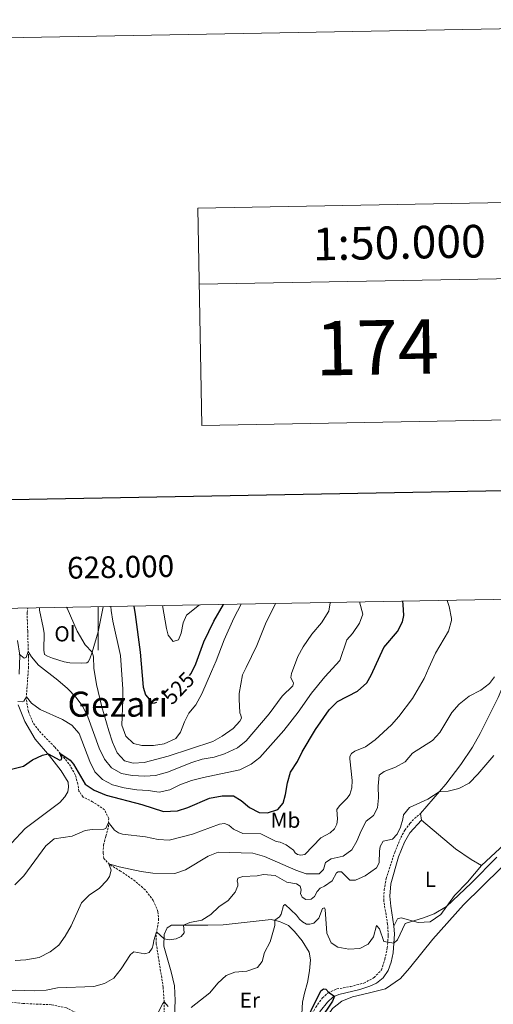
# Model space of a CAD drawing. Units: metres. Extents: x 623958 to 628466, y 4710637 to 4713688.
# Drawn here: x 627964 to 628182, y 4713235 to 4713688 of the extents above; entities that cross this region are included whole.
import ezdxf
from ezdxf.enums import TextEntityAlignment as Align

# ---------------------------------------------------------------- set-up
doc = ezdxf.new("R2010")
doc.units = ezdxf.units.M
doc.header["$MEASUREMENT"] = 0
doc.linetypes.add('TRAZOSX2', pattern=[1.5, 1, -0.5])
for name, color, linetype, lineweight in [('Level 11', 142, 'TRAZOSX2', 13), ('Level 21', 19, 'TRAZOSX2', 0), ('Level 36', 92, 'Continuous', 0), ('Level 37', 92, 'Continuous', 0), ('Level 4', 36, 'Continuous', 30), ('Level 41', 39, 'Continuous', 0), ('Level 45', 19, 'Continuous', 0), ('Level 5', 39, 'TRAZOSX2', 0), ('Level 61', 19, 'Continuous', 0), ('Level 63', 7, 'Continuous', 0)]:
    doc.layers.add(name, color=color, linetype=linetype, lineweight=lineweight)
doc.styles.add('Arial', font='ARIAL.TTF', dxfattribs={"height": 0.2})

msp = doc.modelspace()

# ---------------------------------------------------------------- linework, layer by layer
at = {"layer": 'Level 11', "color": 142, "linetype": 'TRAZOSX2', "lineweight": 13}
for points in [[(628030.18, 4713222, 478.12), (628030.35, 4713236.06, 479.98), (628029.9, 4713242.91, 481.1), (628026.73, 4713263.03, 484.09), (628026.74, 4713267.59, 484.91), (628027.79, 4713273.76, 485.6), (628027.49, 4713277.86, 485.96), (628025.36, 4713282.83, 486.77), (628021.62, 4713287.77, 487.58), (628017.04, 4713291.79, 488.34), (628010.3, 4713296.41, 489.21), (628005.23, 4713299.46, 489.9), (628002.65, 4713302.21, 490.69), (628002.26, 4713304.81, 491.57), (628002.51, 4713308.47, 492.69), (628003.52, 4713312.42, 493.96), (628004.71, 4713316.77, 494.71), (628004.83, 4713320.56, 495.27), (628002.93, 4713324.64, 495.74), (627997.46, 4713328.33, 496.22), (627993.04, 4713330.44, 496.55), (627991.17, 4713333.23, 497.59), (627990.59, 4713336.55, 498.47), (627989.49, 4713340.74, 498.95), (627986.58, 4713345.81, 499.34), (627979.99, 4713353.51, 500.4), (627973.68, 4713359.95, 501.53), (627970.02, 4713364.68, 502.34), (627967.89, 4713369.79, 503.46), (627966.91, 4713375.75, 504.84), (627967.95, 4713389.75, 507.95), (627967.92, 4713395.22, 509.68), (627967.58, 4713406.76, 511.45), (627967.3, 4713415.31, 512.11), (627967.58, 4713417.38, 512.33)], [(628032.41, 4713214.33, 477.03), (628027.34, 4713217.38, 477.73), (628020.74, 4713220.8, 478.54), (628011.76, 4713224.49, 479.6), (628001.28, 4713227.49, 480.43), (627992.63, 4713229.81, 481.47), (627985.42, 4713233.56, 482.25), (627978.49, 4713234.99, 482.71), (627965.43, 4713235.54, 483.14), (627954.84, 4713236.71, 483.63), (627944.96, 4713239.41, 484.19), (627933.91, 4713242.93, 484.6), (627927.66, 4713244.02, 484.8), (627917.78, 4713244.11, 485.14), (627912.43, 4713245.4, 485.21), (627910.36, 4713246.93, 485.24), (627907.74, 4713252.28, 485.52)]]:
    msp.add_polyline3d(points, dxfattribs=at)
at = {"layer": 'Level 21', "color": 19, "linetype": 'TRAZOSX2', "lineweight": 0}
msp.add_polyline3d([(628093.45, 4713220.11, 474.79), (628096.82, 4713228.36, 474.78), (628100.04, 4713233.83, 474.81), (628103.1, 4713238.09, 474.88), (628105.79, 4713240.5, 474.98), (628109.75, 4713242.22, 475.48), (628115.91, 4713243.32, 476.1), (628122.15, 4713244.92, 476.8), (628126.84, 4713247.43, 477.36), (628130.28, 4713251.03, 477.88), (628131.82, 4713255.85, 478.71), (628132.96, 4713261.1, 479.56), (628133.36, 4713266.88, 480.63), (628133.09, 4713271.93, 481.22), (628131.31, 4713282.78, 481.69), (628131.5, 4713287.78, 481.86), (628132.43, 4713292.97, 482.26), (628136.34, 4713304.92, 483.24), (628139.15, 4713311.81, 483.7), (628140.97, 4713315.2, 483.92), (628143.37, 4713318.36, 484.06), (628145.42, 4713320.61, 484.12), (628148.24, 4713322.9, 484.14)], dxfattribs=at)
at = {"layer": 'Level 21', "color": 19, "linetype": 'Continuous', "lineweight": 0}
for points in [[(628135.97, 4713271.08, 481.1), (628134.51, 4713280.37, 481.47), (628134.17, 4713284.94, 481.61), (628134.56, 4713290.53, 482.11), (628138.04, 4713302.97, 483.13), (628140.83, 4713309.7, 483.61), (628143.34, 4713314.04, 483.75), (628148.69, 4713319.81, 483.98)], [(628094.3, 4713216.06, 474.73), (628097.02, 4713221.46, 474.7), (628099.64, 4713227.79, 474.71), (628102.17, 4713232.1, 474.81), (628105.38, 4713236.22, 474.85), (628107.99, 4713238.56, 474.95), (628110.66, 4713239.71, 475.2), (628120.32, 4713241.97, 476.26), (628124.87, 4713243.47, 476.66), (628127.93, 4713244.84, 477), (628131.04, 4713247.38, 477.47), (628133.32, 4713250.71, 477.95), (628134.74, 4713254.57, 478.58), (628135.62, 4713258.89, 479.37), (628136.22, 4713267.62, 480.66), (628135.97, 4713271.08, 481.1)]]:
    msp.add_polyline3d(points, dxfattribs=at)
at = {"layer": 'Level 36', "color": 92, "linetype": 'Continuous', "lineweight": 0}
msp.add_line((628148.69, 4713319.81, 483.98), (628148.24, 4713322.9, 484.14), dxfattribs=at)
for points in [[(628002.23, 4713418.01, 517.9), (628000.03, 4713406.37, 516.19), (627997.23, 4713397.07, 514.98), (627996.11, 4713394.02, 514.67), (627995.33, 4713392.62, 514.29), (627994.75, 4713392.18, 514.13), (627992.27, 4713392.04, 513.37), (627987.04, 4713392.26, 512.83), (627984.41, 4713392.65, 512.36), (627979.04, 4713394.31, 512.25), (627976.72, 4713395.19, 512.22), (627975.39, 4713396.07, 512.2), (627974.94, 4713397.94, 512.01), (627975.12, 4713405.78, 512.32), (627974.7, 4713408.5, 512.74), (627973.03, 4713416.38, 513.23), (627973.04, 4713417.48, 513.33)], [(627962.94, 4713402.53, 511.34), (627963.91, 4713395.72, 509.9), (627963.66, 4713387, 507.93)], [(628148.24, 4713322.9, 484.14), (628159.84, 4713336.39, 485.32), (628166.74, 4713345.38, 485.98), (628172.12, 4713353.37, 486.02), (628175.64, 4713359.68, 486.37), (628183.9, 4713376.31, 488), (628189.77, 4713390.03, 489.48), (628192.07, 4713393.59, 489.67), (628194.79, 4713395.02, 489.59)], [(628200.45, 4713394.43, 489.44), (628202.42, 4713392.83, 489.34), (628205.6, 4713387.7, 488.78), (628214.59, 4713367.5, 485.98), (628216.56, 4713360.31, 485.28), (628217.17, 4713353.01, 484.53), (628215.85, 4713345.46, 483.63), (628213.03, 4713339.16, 482.85), (628209.27, 4713333.16, 482.24), (628203.14, 4713325.76, 481.98), (628196.25, 4713318.36, 481.62), (628188.94, 4713310.81, 480.88), (628176.27, 4713298.94, 480.49)], [(628101.68, 4713221.96, 475.8), (628103.73, 4713227.41, 476.02), (628107.79, 4713233.2, 476.16), (628112, 4713236.56, 476.41), (628117.01, 4713238.63, 476.58), (628124.16, 4713240.36, 477.07), (628132.16, 4713242.22, 477.11), (628139.07, 4713247.01, 476.99), (628143.16, 4713251.8, 476.75), (628153.92, 4713265.06, 477.19), (628168.06, 4713280.89, 477.92), (628185.24, 4713297.97, 478.17), (628191.71, 4713304.04, 478.44), (628199.63, 4713312.25, 479.17), (628231.08, 4713348.1, 483.53), (628236.54, 4713356.15, 484.2), (628242.38, 4713365.77, 484.51), (628245.77, 4713373.07, 484.36), (628248.12, 4713380.64, 484.18)], [(627963.23, 4713372.9, 504.67), (627966.33, 4713365.18, 502.53), (627970.98, 4713357.04, 501.08), (627977.69, 4713349.45, 499.88), (627983.04, 4713342.47, 499.11), (627986.16, 4713337.3, 498.8), (627986.37, 4713334.97, 498.76), (627985.98, 4713332.86, 498.71), (627984.61, 4713330.64, 498.62), (627982.3, 4713327.97, 498.51), (627966.37, 4713316.01, 498.43), (627960.13, 4713309.25, 498.54)], [(628176.27, 4713298.94, 480.49), (628171.53, 4713301.74, 480.79), (628164.29, 4713306.65, 481.88), (628148.69, 4713319.81, 483.98)], [(628176.27, 4713298.94, 480.49), (628169.83, 4713291.32, 480.38), (628163.92, 4713285.16, 480.12), (628157.55, 4713276.42, 479.93), (628152.7, 4713273.16, 479.77), (628147.16, 4713272.76, 479.81), (628139.28, 4713274.91, 480.51), (628137.63, 4713274.46, 480.87), (628135.97, 4713271.08, 481.1)], [(628093.27, 4713225.31, 475.18), (628093.97, 4713236.22, 475.86), (628094.8, 4713240.3, 476.07), (628096.2, 4713245.2, 476.58), (628097.18, 4713250.49, 476.91), (628097.66, 4713255.68, 477.28), (628096.98, 4713259.15, 477.59), (628093.82, 4713264.32, 477.89), (628090.32, 4713268.64, 478.42), (628087.57, 4713271.4, 478.75), (628083.45, 4713273.3, 479.63), (628079.51, 4713274.19, 480.29), (628057.41, 4713271.79, 482.73), (628050.36, 4713271.53, 483.81), (628033.75, 4713271.52, 485.6), (628031.76, 4713270.38, 485.6), (628030.36, 4713267.26, 485.27), (628030.13, 4713261.92, 484.56), (628033.61, 4713250.17, 482.59), (628035.08, 4713243.7, 481.66), (628035.41, 4713236.85, 480.62), (628035.11, 4713229.73, 479.71)]]:
    msp.add_polyline3d(points, dxfattribs=at)
at = {"layer": 'Level 4', "color": 36, "linetype": 'Continuous', "lineweight": 30}
for points in [[(628036.43, 4713324.06, 500.01), (628041.17, 4713325.65, 500.01), (628051.25, 4713330.01, 500.01), (628057, 4713331.09, 500.01), (628062.18, 4713330.98, 500.01), (628065.76, 4713328.96, 500.01), (628069.55, 4713325.65, 500.01), (628073.98, 4713323.33, 500.01), (628077.9, 4713323.2, 500.01), (628082.62, 4713324.81, 500.01), (628085.09, 4713327.71, 500.01), (628086.14, 4713331.68, 500.01), (628087.02, 4713337, 500.01), (628088.4, 4713341.98, 500.01), (628091.71, 4713346.75, 500.01), (628093.81, 4713351.29, 500.01), (628099.92, 4713361.51, 500.01), (628106.27, 4713370.52, 500.01), (628110.09, 4713374.35, 500.01), (628119.19, 4713379.1, 500.01), (628123.57, 4713382.95, 500.01), (628125.5, 4713386.55, 500.01), (628131.31, 4713399.31, 500.01), (628137.58, 4713406.59, 500.01), (628139.98, 4713411.08, 500.01), (628140.54, 4713413.96, 500.01), (628140.28, 4713418.96, 500.01), (628140.06, 4713420.53, 500.01)], [(628041.97, 4713386.39, 525.01), (628042.71, 4713387.3, 525.01), (628044.96, 4713391.77, 525.01), (628048.53, 4713401.78, 525.01), (628053.11, 4713411.39, 525.01), (628057.57, 4713419.02, 525.01)], [(628016.36, 4713418.27, 525.01), (628017, 4713414.43, 525.01), (628019.29, 4713397.07, 525.01), (628020.66, 4713380.97, 525.01), (628021.71, 4713377.51, 525.01), (628024.93, 4713373.71, 525.01), (628026.1, 4713373.78, 525.01), (628027.03, 4713374.1, 525.01)], [(627960.13, 4713343.36, 500.01), (627965.69, 4713344.7, 500.01), (627969.78, 4713347.53, 500.01), (627974.36, 4713349.74, 500.01), (627976.96, 4713350.27, 500.01), (627982.44, 4713347.5, 500.01), (627983.16, 4713347.71, 500.01), (627983.24, 4713348.45, 500.01), (627982.41, 4713350.68, 500.01), (627987.08, 4713347.5, 500.01), (627988.61, 4713345.6, 500.01), (627994.06, 4713336.42, 500.01), (627998.19, 4713333.6, 500.01), (628003.74, 4713331.4, 500.01), (628020.01, 4713327.05, 500.01), (628030.02, 4713323.76, 500.01), (628036.43, 4713324.06, 500.01)], [(628093.35, 4713223.04, 475.01), (628102.42, 4713241.4, 475.01), (628103.55, 4713242.25, 475.01), (628104.62, 4713242.15, 475.01), (628106.03, 4713240.6, 475.01), (628108.63, 4713238.84, 475.01), (628107.77, 4713236.68, 475.01), (628102.05, 4713228.26, 475.01)]]:
    msp.add_polyline3d(points, dxfattribs=at)
at = {"layer": 'Level 5', "color": 36, "linetype": 'Continuous', "lineweight": 0}
for points in [[(627963.74, 4713396.22, 510.01), (627966.01, 4713394.33, 510.01), (627966.84, 4713394.58, 510.01), (627967.86, 4713397.37, 510.01), (627969.32, 4713394.92, 510.01), (627972.59, 4713391.13, 510.01), (627981.51, 4713384.22, 510.01), (627985.91, 4713380.39, 510.01), (627989.95, 4713376.21, 510.01), (627992.89, 4713372.17, 510.01), (627995.29, 4713367.31, 510.01), (628000.42, 4713352.92, 510.01), (628002.97, 4713347.86, 510.01), (628006.08, 4713343.96, 510.01), (628010.79, 4713341.35, 510.01), (628015.68, 4713340.33, 510.01), (628021.42, 4713340.04, 510.01), (628026.4, 4713340.44, 510.01), (628031.95, 4713341.84, 510.01), (628043.07, 4713346.35, 510.01), (628047.8, 4713347.95, 510.01), (628053.35, 4713348.8, 510.01), (628058.12, 4713350.29, 510.01), (628064.1, 4713353.14, 510.01), (628067.99, 4713356.3, 510.01), (628078.61, 4713368.78, 510.01), (628084.68, 4713376.83, 510.01), (628089.5, 4713381.55, 510.01), (628089.89, 4713382.84, 510.01), (628088.58, 4713385.37, 510.01), (628088.88, 4713387.34, 510.01), (628091.8, 4713395.09, 510.01), (628094.2, 4713399.48, 510.01), (628098.29, 4713405.35, 510.01), (628102.72, 4713410.53, 510.01), (628106.12, 4713415.96, 510.01), (628106.7, 4713419.84, 510.01), (628106.69, 4713419.92, 510.01)], [(627985.45, 4713417.71, 515.01), (627985.69, 4713417.3, 515.01), (627990.29, 4713406.68, 515.01), (627993.98, 4713400.52, 515.01), (627997.23, 4713397.07, 515.01), (627997.86, 4713394.88, 515.01), (627998.06, 4713389.67, 515.01), (627999.23, 4713382.2, 515.01), (628001.64, 4713371.88, 515.01), (628004.91, 4713360.93, 515.01), (628006.53, 4713355.68, 515.01), (628008.74, 4713350.75, 515.01), (628012.18, 4713347.15, 515.01), (628016.14, 4713345.99, 515.01), (628021.13, 4713346.29, 515.01), (628032.21, 4713349.25, 515.01), (628052.68, 4713356, 515.01), (628057.05, 4713358.42, 515.01), (628062.02, 4713362.06, 515.01), (628065.16, 4713365.32, 515.01), (628065.9, 4713366.79, 515.01), (628065.66, 4713368.07, 515.01), (628065.14, 4713369.25, 515.01), (628064.76, 4713375.55, 515.01), (628064.9, 4713378.15, 515.01), (628066.3, 4713386.64, 515.01), (628068.02, 4713390.01, 515.01), (628073.01, 4713400.21, 515.01), (628077.01, 4713410.12, 515.01), (628081.34, 4713419.2, 515.01), (628081.49, 4713419.46, 515.01)], [(627996.21, 4713346.79, 505.01), (627998.47, 4713342.1, 505.01), (628001.96, 4713338.52, 505.01), (628006.62, 4713336.14, 505.01), (628011.89, 4713334.74, 505.01), (628017.7, 4713333.77, 505.01), (628023.02, 4713333.52, 505.01), (628028.12, 4713332.76, 505.01), (628033.02, 4713333.75, 505.01), (628037.56, 4713336.02, 505.01), (628042.87, 4713338.01, 505.01), (628048.49, 4713339.5, 505.01), (628065.07, 4713342.93, 505.01), (628070.32, 4713345.66, 505.01), (628074.28, 4713348.72, 505.01), (628085.39, 4713361.11, 505.01), (628092.03, 4713369.46, 505.01), (628098.08, 4713378.24, 505.01), (628104.28, 4713385.79, 505.01), (628111.09, 4713393.31, 505.01), (628114.37, 4713402.79, 505.01), (628116.88, 4713405.61, 505.01), (628120.23, 4713410.47, 505.01), (628121.74, 4713414.63, 505.01), (628120.19, 4713420.16, 505.01)], [(628005.87, 4713418.08, 520.01), (628006.02, 4713416.22, 520.01), (628006.76, 4713411.28, 520.01), (628010.24, 4713395.5, 520.01), (628011.27, 4713380.15, 520.01), (628011.37, 4713375.15, 520.01), (628010.91, 4713363.6, 520.01), (628012.79, 4713358.41, 520.01), (628016.17, 4713355.08, 520.01), (628020.1, 4713354.24, 520.01), (628025.38, 4713354.16, 520.01), (628030.32, 4713354.87, 520.01), (628035.67, 4713357.36, 520.01), (628037.86, 4713360.36, 520.01), (628039.7, 4713365, 520.01), (628041.71, 4713369.02, 520.01), (628044.84, 4713372.92, 520.01), (628047.65, 4713377.93, 520.01), (628052.07, 4713388.25, 520.01), (628054.28, 4713393.15, 520.01), (628057.96, 4713402.79, 520.01), (628062.4, 4713412.79, 520.01), (628065.69, 4713419.17, 520.01)], [(628029.53, 4713418.51, 530.01), (628031.35, 4713407.92, 530.01), (628032.19, 4713404.88, 530.01), (628034.46, 4713402.01, 530.01), (628036.92, 4713402.74, 530.01), (628038.21, 4713405.81, 530.01), (628039.07, 4713410.65, 530.01), (628040.67, 4713414.1, 530.01), (628046.59, 4713418.82, 530.01)], [(628162.53, 4713411.61, 495.01), (628162.51, 4713412.63, 495.01), (628161.37, 4713418.1, 495.01), (628160.51, 4713420.9, 495.01)], [(627961.67, 4713290.08, 495.01), (627965.82, 4713294.23, 495.01), (627975.86, 4713308.08, 495.01), (627979.7, 4713311.3, 495.01), (627988.07, 4713312.47, 495.01), (627994.05, 4713315.06, 495.01), (627997.25, 4713315.52, 495.01), (628002.59, 4713315.7, 495.01), (628003.46, 4713316.03, 495.01), (628004.77, 4713318.8, 495.01), (628007.58, 4713315.17, 495.01), (628009.35, 4713314.01, 495.01), (628011.19, 4713313.43, 495.01), (628021.72, 4713312.18, 495.01), (628027.66, 4713310.98, 495.01), (628032.68, 4713310.72, 495.01), (628043.42, 4713313.39, 495.01), (628055.82, 4713318.01, 495.01), (628058.08, 4713318.25, 495.01), (628060.07, 4713317.6, 495.01), (628062.23, 4713315.7, 495.01), (628066.49, 4713313.67, 495.01), (628074.72, 4713313.53, 495.01), (628081.83, 4713310.1, 495.01), (628083.66, 4713309.72, 495.01), (628086.47, 4713308.48, 495.01), (628089.74, 4713306.1, 495.01), (628090.64, 4713304.89, 495.01), (628091.6, 4713304.01, 495.01), (628093.19, 4713303.78, 495.01), (628095.01, 4713304.09, 495.01), (628102.32, 4713311.79, 495.01), (628106.73, 4713314.09, 495.01), (628108.6, 4713315.87, 495.01), (628109.8, 4713317.98, 495.01), (628110.05, 4713320.24, 495.01), (628109.8, 4713324.73, 495.01), (628110.91, 4713326.48, 495.01), (628114.55, 4713329.91, 495.01), (628115.73, 4713331.66, 495.01), (628116.63, 4713334.74, 495.01), (628116.85, 4713338.03, 495.01), (628115.77, 4713348.12, 495.01), (628115.79, 4713349.17, 495.01), (628116.49, 4713350.47, 495.01), (628118.05, 4713351.6, 495.01), (628122.97, 4713353.51, 495.01), (628127.32, 4713356.72, 495.01), (628134.89, 4713363.64, 495.01), (628138.3, 4713367.45, 495.01), (628144.51, 4713375.85, 495.01), (628149.93, 4713384.94, 495.01), (628152.02, 4713389.94, 495.01), (628155.06, 4713396.61, 495.01), (628161.03, 4713406.78, 495.01), (628162.53, 4713411.61, 495.01)], [(627961.79, 4713255.32, 490.01), (627966.78, 4713255.63, 490.01), (627972.81, 4713256.75, 490.01), (627977.91, 4713259.28, 490.01), (627981.84, 4713262.37, 490.01), (627984.78, 4713266.47, 490.01), (627987.64, 4713271.31, 490.01), (627992.38, 4713281.78, 490.01), (627995.79, 4713285.43, 490.01), (628000.64, 4713288.57, 490.01), (628004.04, 4713292.15, 490.01), (628005.23, 4713293.98, 490.01), (628005.98, 4713296.91, 490.01), (628004.87, 4713299.84, 490.01), (628009.59, 4713298.38, 490.01), (628019.71, 4713296.19, 490.01), (628025.19, 4713295.42, 490.01), (628035.22, 4713295.33, 490.01), (628040.11, 4713297.03, 490.01), (628050.5, 4713303.27, 490.01), (628055.14, 4713305.14, 490.01), (628071.17, 4713304.66, 490.01), (628076.41, 4713303.11, 490.01), (628090.89, 4713296.84, 490.01), (628095.62, 4713295.22, 490.01), (628101.62, 4713295.2, 490.01), (628103.6, 4713297.11, 490.01), (628104.5, 4713300.41, 490.01), (628107.2, 4713302.09, 490.01), (628112.63, 4713303.35, 490.01), (628116.63, 4713306.2, 490.01), (628118.94, 4713310.17, 490.01), (628120.89, 4713314.97, 490.01), (628123.24, 4713319.38, 490.01), (628126.58, 4713321.96, 490.01), (628128.39, 4713325.45, 490.01), (628128.94, 4713330.15, 490.01), (628128.68, 4713335.48, 490.01), (628129.27, 4713340.52, 490.01), (628131.49, 4713342.15, 490.01), (628136.71, 4713344.28, 490.01), (628141.09, 4713346.7, 490.01), (628144.59, 4713350.62, 490.01), (628153.76, 4713356.41, 490.01), (628157.03, 4713360.2, 490.01), (628162.69, 4713369.39, 490.01), (628165.97, 4713373.15, 490.01), (628170.62, 4713376.87, 490.01), (628175.95, 4713379.65, 490.01), (628179.99, 4713382.62, 490.01), (628182.26, 4713385.75, 490.01)], [(627963.1, 4713374.37, 505.01), (627964.99, 4713374.24, 505.01), (627965.85, 4713374.51, 505.01), (627966.97, 4713376.52, 505.01), (627969.33, 4713373.67, 505.01), (627973.39, 4713370.75, 505.01), (627983.57, 4713366.11, 505.01), (627987.95, 4713363.5, 505.01), (627991.21, 4713359.67, 505.01), (627996.21, 4713346.79, 505.01)], [(628010.63, 4713251.51, 485.01), (628014.83, 4713258.03, 485.01), (628016.47, 4713259.37, 485.01), (628021.51, 4713258.42, 485.01), (628023.5, 4713258.97, 485.01), (628024.87, 4713261.04, 485.01), (628025.35, 4713262.55, 485.01), (628025.55, 4713264.56, 485.01), (628026.89, 4713268.48, 485.01), (628030.28, 4713265.3, 485.01), (628032.68, 4713264.86, 485.01), (628035.88, 4713265.24, 485.01), (628038.12, 4713266.41, 485.01), (628039.58, 4713268.06, 485.01), (628039.22, 4713271.52, 485.01), (628042.18, 4713272.82, 485.01), (628047.64, 4713273.84, 485.01), (628051.78, 4713276.54, 485.01), (628055.54, 4713279.99, 485.01), (628059.78, 4713282.86, 485.01), (628062.98, 4713286.68, 485.01), (628064.28, 4713289.61, 485.01), (628064.24, 4713290.91, 485.01), (628063.92, 4713291.81, 485.01), (628064.17, 4713293.15, 485.01), (628066.45, 4713293.95, 485.01), (628073.16, 4713294.27, 485.01), (628076.08, 4713294.85, 485.01), (628081.44, 4713294.37, 485.01), (628086.76, 4713291.36, 485.01), (628091.21, 4713290.63, 485.01), (628092.95, 4713289.45, 485.01), (628093.4, 4713287.85, 485.01), (628093.1, 4713286.07, 485.01), (628093.81, 4713284.5, 485.01), (628095.54, 4713283.36, 485.01), (628097.89, 4713283.56, 485.01), (628099.43, 4713284.71, 485.01), (628100.64, 4713286.97, 485.01), (628102.07, 4713288.65, 485.01), (628104.14, 4713289.52, 485.01), (628107.63, 4713291.93, 485.01), (628109.57, 4713295.57, 485.01), (628110.28, 4713296.16, 485.01), (628111.82, 4713296.07, 485.01), (628115.72, 4713292.26, 485.01), (628118.27, 4713292.22, 485.01), (628122.76, 4713294.22, 485.01), (628127.94, 4713297.93, 485.01), (628129.18, 4713300.23, 485.01), (628129.33, 4713305.53, 485.01), (628129.7, 4713307.81, 485.01), (628131.12, 4713310.25, 485.01), (628135.32, 4713311.09, 485.01), (628137.52, 4713313.41, 485.01), (628139.04, 4713316.68, 485.01), (628140.13, 4713320.28, 485.01), (628140.39, 4713322.22, 485.01), (628143.08, 4713325.65, 485.01), (628151.53, 4713329.52, 485.01), (628156.79, 4713332.85, 485.01), (628160.95, 4713333.19, 485.01), (628165.78, 4713334.47, 485.01), (628170.59, 4713336.79, 485.01), (628174.61, 4713340.92, 485.01), (628181.89, 4713349.59, 485.01)], [(628101.4, 4713274.76, 480.01), (628103.18, 4713279.17, 480.01), (628104.02, 4713279.6, 480.01), (628104.31, 4713278.73, 480.01), (628105.09, 4713267.95, 480.01), (628107.17, 4713263.42, 480.01), (628110.24, 4713261.41, 480.01), (628115.26, 4713260.56, 480.01), (628120.25, 4713260.85, 480.01), (628124.14, 4713262.81, 480.01), (628126.56, 4713266.24, 480.01), (628127.91, 4713271.48, 480.01), (628129.4, 4713269.92, 480.01), (628131.28, 4713264.03, 480.01), (628135.92, 4713263.22, 480.01), (628137.6, 4713264.88, 480.01), (628141.16, 4713272.34, 480.01), (628149.66, 4713274.94, 480.01), (628154.55, 4713276.81, 480.01), (628160.23, 4713280.1, 480.01), (628171.5, 4713290.83, 480.01), (628183.3, 4713302.79, 480.01)], [(628042.76, 4713233.72, 480.01), (628051.39, 4713240.38, 480.01), (628055, 4713244.82, 480.01), (628058.87, 4713248.45, 480.01), (628062.86, 4713249.9, 480.01), (628068.29, 4713250.37, 480.01), (628073.2, 4713252.15, 480.01), (628075.45, 4713254.93, 480.01), (628076.52, 4713259.04, 480.01), (628079.01, 4713263.94, 480.01), (628081.2, 4713271.34, 480.01), (628081.18, 4713273.81, 480.01), (628083.4, 4713275.39, 480.01), (628084.21, 4713276.59, 480.01), (628085.2, 4713280.67, 480.01), (628085.95, 4713281.06, 480.01), (628091.18, 4713276.1, 480.01), (628092.54, 4713274.37, 480.01), (628093.93, 4713273.16, 480.01), (628095.81, 4713272.06, 480.01), (628097.35, 4713271.99, 480.01), (628099.17, 4713272.55, 480.01), (628101.4, 4713274.76, 480.01)], [(627954.17, 4713232.23, 485.01), (627944.59, 4713235.64, 485.01), (627933.64, 4713240.64, 485.01), (627923.54, 4713242.77, 485.01), (627921.56, 4713244.08, 485.01), (627923.99, 4713245.09, 485.01), (627928.99, 4713245.36, 485.01), (627934.96, 4713245.07, 485.01), (627941.01, 4713244.28, 485.01), (627951.24, 4713241.31, 485.01), (627956.24, 4713241.05, 485.01), (627961.84, 4713241.69, 485.01), (627970.69, 4713241.39, 485.01), (627976.12, 4713241.75, 485.01), (627981.26, 4713242.75, 485.01), (627998.05, 4713243.33, 485.01), (628002.9, 4713244.74, 485.01), (628007.24, 4713247.23, 485.01), (628010.63, 4713251.51, 485.01)], [(628027.22, 4713230.84, 480.01), (628029.68, 4713235.52, 480.01), (628030.34, 4713236.24, 480.01), (628032.18, 4713234.15, 480.01)]]:
    msp.add_polyline3d(points, dxfattribs=at)
at = {"layer": 'Level 61', "color": 19, "linetype": 'Continuous', "lineweight": 0}
msp.add_polyline3d([(624878.29, 4711047.01, 0.01), (624836.81, 4713360.32, 0.01), (628257.17, 4713422.66, 0.01), (628299.81, 4711109.33, 0.01), (624878.29, 4711047.01, 0.01)], close=True, dxfattribs=at)
at = {"layer": 'Level 63', "linetype": 'Continuous', "lineweight": 0}
for p, q in [((628045.78, 4713601.3, 0.01), (628047.6, 4713501.31, 0.01)), ((628046.42, 4713566.29, 0.01), (628321.37, 4713571.31, 0.01))]:
    msp.add_line(p, q, dxfattribs=at)
for points in [[(624011.61, 4710637.26, 0.01), (623957.52, 4713606.78, 0.01), (628411.78, 4713687.91, 0.01), (628465.87, 4710718.39, 0.01), (624011.61, 4710637.26, 0.01)], [(628045.78, 4713601.3, 0.01), (628320.73, 4713606.31, 0.01), (628322.56, 4713506.32, 0.01), (628047.6, 4713501.31, 0.01), (628045.78, 4713601.3, 0.01)]]:
    msp.add_polyline3d(points, close=True, dxfattribs=at)
at = {"layer": 'Level 63', "linetype": 'Continuous', "lineweight": 30}
msp.add_polyline3d([(624766.72, 4713408.96, 0.01), (624812.74, 4710994.41, 0.01), (628367.07, 4711062.15, 0.01), (628321.12, 4713473.7, 0.01), (624766.72, 4713408.96, 0.01)], dxfattribs=at)
at = {"layer": 'Level 63', "linetype": 'Continuous', "lineweight": 0}
msp.add_polyline3d([(628000, 4713417.98, 0.01), (628000, 4713397.98, 0.01)], dxfattribs=at)

# ---------------------------------------------------------------- texts
at = {"layer": 'Level 37', "color": 92, "linetype": 'Continuous', "lineweight": 0, "style": 'Arial'}
for s, p in [('Ol', (627984.73, 4713405.53, 513.39)), ('Mb', (628086.13, 4713319.84, 498.52)), ('L', (628152.79, 4713292.62, 481.46)), ('Er', (628069.74, 4713237.07, 478.36))]:
    msp.add_text(s, height=7, dxfattribs=at).set_placement(p, align=Align.MIDDLE_CENTER)
at = {"layer": 'Level 41', "color": 39, "linetype": 'Continuous', "lineweight": 0, "style": 'Arial'}
msp.add_text('525', height=7, rotation=46.1407, dxfattribs=at).set_placement((628036.94, 4713380.59, 525.01), align=Align.MIDDLE_CENTER)
at = {"layer": 'Level 45', "color": 19, "linetype": 'Continuous', "lineweight": 0, "style": 'Arial'}
msp.add_text('Gezari', height=11.5, dxfattribs=at).set_placement((628009, 4713373.17, 512.61), align=Align.MIDDLE_CENTER)
at = {"layer": 'Level 63', "linetype": 'Continuous', "lineweight": 0, "style": 'Arial'}
for s, height, p in [('1:50.000', 15, (628138.46, 4713585.44, 0.01)), ('174', 25, (628128.3, 4713537.26, 0.01))]:
    msp.add_text(s, height=height, rotation=1.0435, dxfattribs=at).set_placement(p, align=Align.MIDDLE_CENTER)
msp.add_text('628.000', height=10, rotation=1.0442, dxfattribs=at).set_placement((628010.46, 4713428.16, 0.01), align=Align.BOTTOM_CENTER)

doc.saveas('drawing.dxf')
